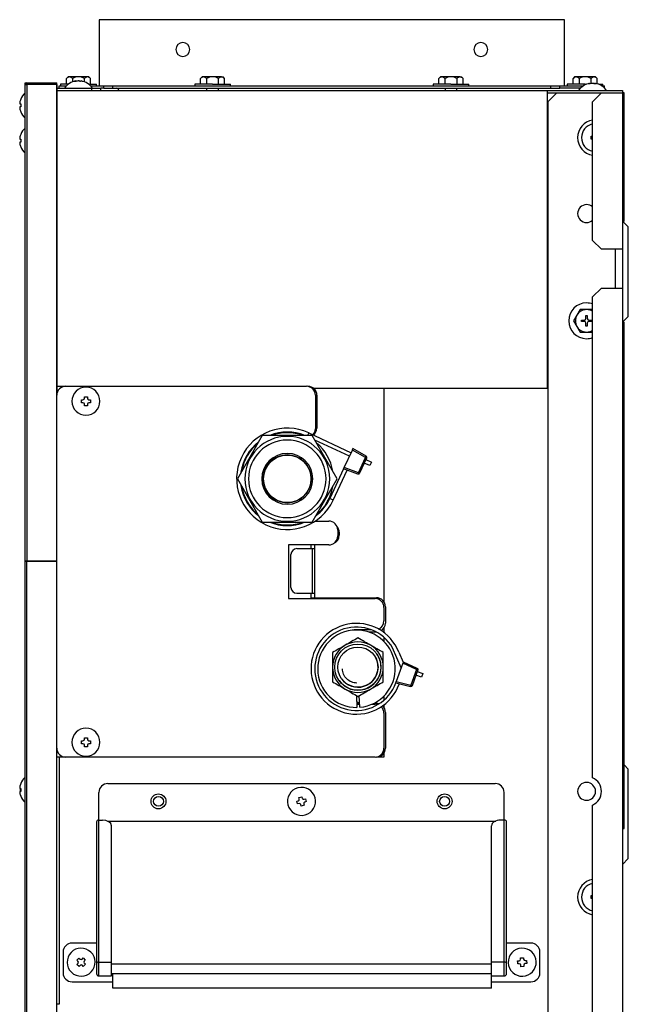
# Model space of a CAD drawing. Units: millimetres. Extents: x 85 to 303, y 122 to 870.
# Drawn here: x 96 to 300, y 539 to 870 of the extents above; entities that cross this region are included whole.
import ezdxf

# ---------------------------------------------------------------- set-up
doc = ezdxf.new("R2010")
doc.units = ezdxf.units.MM

msp = doc.modelspace()

# ---------------------------------------------------------------- linework, layer by layer
at = {"linetype": 'Continuous'}
for p, q in [((122.42, 869.83), (122.42, 847.63)), ((278.62, 869.83), (122.42, 869.83)), ((278.62, 847.63), (278.62, 869.83)), ((112.02, 850.63), (111.48, 850.13)), ((111.48, 848.13), (111.48, 850.13)), ((112.49, 850.63), (112.02, 850.63)), ((115.52, 850.63), (112.49, 850.63)), ((113.5, 850.13), (113.5, 848.96)), ((114.71, 850.63), (114.71, 850.68)), ((118.55, 850.63), (115.52, 850.63)), ((116.33, 850.68), (116.33, 850.63)), ((117.54, 848.96), (117.54, 850.13)), ((119.02, 850.63), (118.55, 850.63)), ((119.56, 850.13), (119.02, 850.63)), ((119.56, 848.13), (119.56, 850.13)), ((157.02, 850.63), (156.48, 850.13)), ((156.48, 848.13), (156.48, 850.13)), ((157.49, 850.63), (157.02, 850.63)), ((160.52, 850.63), (157.49, 850.63)), ((158.5, 850.13), (158.5, 848.13)), ((159.71, 850.63), (159.71, 850.68)), ((163.55, 850.63), (160.52, 850.63)), ((161.33, 850.68), (161.33, 850.63)), ((162.54, 848.13), (162.54, 850.13)), ((163.55, 850.63), (164.02, 850.63)), ((164.56, 850.13), (164.02, 850.63)), ((164.56, 848.13), (164.56, 850.13)), ((237.02, 850.63), (236.48, 850.13)), ((236.48, 848.13), (236.48, 850.13)), ((237.49, 850.63), (237.02, 850.63)), ((240.52, 850.63), (237.49, 850.63)), ((238.5, 850.13), (238.5, 848.13)), ((239.71, 850.63), (239.71, 850.68)), ((243.55, 850.63), (240.52, 850.63)), ((241.33, 850.68), (241.33, 850.63)), ((242.54, 848.13), (242.54, 850.13)), ((243.55, 850.63), (244.02, 850.63)), ((244.56, 850.13), (244.02, 850.63)), ((244.56, 848.13), (244.56, 850.13)), ((282.02, 850.63), (281.48, 850.13)), ((281.48, 848.13), (281.48, 850.13)), ((282.49, 850.63), (282.02, 850.63)), ((285.52, 850.63), (282.49, 850.63)), ((283.5, 850.13), (283.5, 848.13)), ((284.71, 850.63), (284.71, 850.68)), ((288.55, 850.63), (285.52, 850.63)), ((286.33, 850.68), (286.33, 850.63)), ((287.54, 848.42), (287.54, 850.13)), ((289.02, 850.63), (288.55, 850.63)), ((289.56, 850.13), (289.02, 850.63)), ((289.56, 848.32), (289.56, 850.13)), ((97.62, 848.63), (108.22, 848.63)), ((97.62, 848.03), (97.62, 848.63)), ((97.62, 688.03), (97.62, 848.03)), ((108.22, 848.03), (97.62, 848.03)), ((97.62, 848.03), (98.22, 848.03)), ((108.22, 848.03), (98.22, 848.03)), ((98.22, 848.03), (98.22, 688.03)), ((108.22, 848.03), (108.22, 848.63)), ((108.22, 743.73), (108.22, 848.03)), ((108.22, 848.03), (108.22, 743.73)), ((108.22, 846.83), (120.02, 846.83)), ((109.02, 847.63), (111.47, 847.63)), ((109.02, 846.83), (109.02, 847.63)), ((112.03, 848.13), (109.52, 848.13)), ((109.52, 848.13), (109.52, 847.63)), ((114.61, 849.11), (114.61, 849.26)), ((116.42, 849.26), (116.42, 849.13)), ((119.01, 848.13), (121.52, 848.13)), ((119.56, 847.63), (122.42, 847.63)), ((120.02, 846.83), (123.02, 846.83)), ((120.02, 846.03), (120.02, 846.83)), ((121.52, 847.63), (121.52, 848.13)), ((122.42, 847.63), (124.02, 847.63)), ((123.02, 846.03), (123.02, 846.83)), ((124.02, 846.83), (123.02, 846.83)), ((124.02, 847.63), (127.02, 847.63)), ((124.02, 846.83), (124.02, 847.63)), ((124.02, 846.83), (127.02, 846.83)), ((127.02, 847.63), (274.02, 847.63)), ((127.02, 846.83), (127.02, 847.63)), ((127.02, 846.83), (274.02, 846.83)), ((160.52, 848.13), (154.52, 848.13)), ((154.52, 848.13), (154.52, 847.63)), ((158.52, 846.83), (158.52, 846.03)), ((160.52, 848.13), (166.52, 848.13)), ((162.52, 846.03), (162.52, 846.83)), ((166.52, 847.63), (166.52, 848.13)), ((240.52, 848.13), (234.52, 848.13)), ((234.52, 848.13), (234.52, 847.63)), ((238.52, 846.83), (238.52, 846.03)), ((240.52, 848.13), (246.52, 848.13)), ((242.52, 846.03), (242.52, 846.83)), ((246.52, 847.63), (246.52, 848.13)), ((274.02, 847.63), (277.02, 847.63)), ((274.02, 846.83), (274.02, 847.63)), ((274.02, 846.83), (277.02, 846.83)), ((277.02, 846.83), (277.02, 847.63)), ((277.02, 847.63), (278.62, 847.63)), ((283.97, 846.83), (277.02, 846.83)), ((278.62, 847.63), (284.95, 847.63)), ((285.52, 848.13), (279.52, 848.13)), ((279.52, 848.13), (279.52, 847.63)), ((283.52, 846.83), (283.52, 846.31)), ((285.52, 848.13), (285.93, 848.13)), ((287.11, 848.31), (287.11, 848.46)), ((288.92, 848.46), (288.92, 848.33)), ((290.11, 848.13), (291.52, 848.13)), ((291.08, 847.63), (292.02, 847.63)), ((291.52, 847.63), (291.52, 848.13)), ((292.02, 846.83), (292.02, 847.63)), ((96.14, 843.13), (96.12, 843.13)), ((108.22, 846.03), (272.82, 846.03)), ((272.82, 846.03), (272.82, 746.03)), ((272.82, 846.03), (298.02, 846.03)), ((272.82, 845.23), (276.02, 845.23)), ((276.02, 845.23), (273.02, 842.23)), ((276.02, 845.23), (291.02, 845.23)), ((288.02, 842.23), (291.02, 845.23)), ((291.02, 845.23), (298.02, 845.23)), ((298.02, 846.03), (298.02, 845.23)), ((298.02, 845.23), (298.02, 792.73)), ((298.62, 845.23), (298.02, 845.23)), ((298.62, 802.23), (298.62, 845.23)), ((95.83, 841.53), (96.14, 841.53)), ((96.14, 840.53), (95.83, 840.53)), ((273.02, 842.23), (273.02, 458.23)), ((288.02, 795.73), (288.02, 842.23)), ((96.14, 838.93), (96.12, 838.93)), ((96.14, 831.33), (96.12, 831.33)), ((287.52, 830.73), (288.02, 830.73)), ((287.52, 829.73), (287.52, 830.73)), ((95.83, 829.73), (96.14, 829.73)), ((96.14, 828.73), (95.83, 828.73)), ((96.14, 827.13), (96.12, 827.13)), ((288.02, 829.73), (287.52, 829.73)), ((298.02, 802.23), (298.62, 802.23)), ((298.02, 802.23), (300.02, 800.23)), ((300.02, 770.23), (300.02, 800.23)), ((291.02, 792.73), (288.02, 795.73)), ((298.02, 792.73), (291.02, 792.73)), ((295.72, 779.73), (295.72, 792.73)), ((298.02, 792.73), (298.02, 779.73)), ((288.02, 776.73), (291.02, 779.73)), ((291.02, 779.73), (298.02, 779.73)), ((298.02, 779.73), (298.02, 292.73)), ((288.02, 615.32), (288.02, 776.73)), ((282.75, 770.62), (281.67, 768.73)), ((283.84, 772.5), (282.75, 770.62)), ((286.02, 772.5), (283.84, 772.5)), ((285.77, 770.48), (286.27, 770.48)), ((285.77, 769.48), (285.77, 770.48)), ((288.02, 772.5), (286.02, 772.5)), ((286.27, 770.48), (286.27, 769.48)), ((281.67, 768.73), (282.75, 766.85)), ((284.27, 768.48), (284.27, 768.98)), ((284.27, 768.98), (285.27, 768.98)), ((285.27, 768.48), (284.27, 768.48)), ((285.77, 766.98), (285.77, 767.98)), ((286.27, 767.98), (286.27, 766.98)), ((286.77, 768.98), (287.77, 768.98)), ((287.77, 768.48), (286.77, 768.48)), ((287.77, 768.98), (287.77, 768.48)), ((298.02, 768.23), (300.02, 770.23)), ((298.02, 768.23), (298.62, 768.23)), ((298.62, 598.23), (298.62, 768.23)), ((282.75, 766.85), (283.84, 764.97)), ((283.84, 764.97), (286.02, 764.97)), ((286.27, 766.98), (285.77, 766.98)), ((286.02, 764.97), (288.02, 764.97)), ((108.22, 746.73), (111.22, 746.73)), ((111.22, 746.73), (192.02, 746.73)), ((272.82, 746.03), (194.44, 746.03)), ((218.02, 746.03), (218.02, 674.39)), ((273.02, 746.03), (272.82, 746.03)), ((108.22, 625.23), (108.22, 743.73)), ((116.52, 742.23), (117.02, 742.23)), ((116.52, 741.23), (116.52, 742.23)), ((117.02, 741.23), (116.52, 741.23)), ((117.52, 743.23), (118.52, 743.23)), ((117.52, 742.73), (117.52, 743.23)), ((117.52, 740.23), (117.52, 740.73)), ((118.52, 743.23), (118.52, 742.73)), ((118.52, 740.73), (118.52, 740.23)), ((119.02, 742.23), (119.52, 742.23)), ((119.52, 741.23), (119.02, 741.23)), ((119.52, 742.23), (119.52, 741.23)), ((195.02, 743.73), (195.02, 732.48)), ((195.52, 743.73), (195.52, 732.73)), ((118.02, 740.23), (117.52, 740.23)), ((118.52, 740.23), (118.02, 740.23)), ((192.76, 731.08), (192.34, 730.17)), ((192.76, 731.08), (207, 724.44)), ((177.21, 730.17), (168.84, 715.67)), ((185.58, 730.17), (177.21, 730.17)), ((193.95, 730.17), (185.58, 730.17)), ((202.32, 715.67), (193.95, 730.17)), ((206.45, 723.27), (194.8, 728.69)), ((204.67, 719.46), (207.42, 725.35)), ((207.42, 725.35), (207.63, 725.8)), ((211.8, 722.82), (207.42, 725.35)), ((212.01, 723.27), (207.63, 725.8)), ((209.43, 717.73), (211.8, 722.82)), ((212.22, 722.63), (209.84, 717.53)), ((213.24, 720.1), (211.43, 720.94)), ((212.22, 722.63), (211.8, 722.82)), ((211.98, 722.12), (213.79, 721.27)), ((213.79, 721.27), (213.24, 720.1)), ((204.46, 719.01), (199.81, 709.04)), ((200.99, 708.49), (205.69, 718.56)), ((204.46, 719.01), (204.67, 719.46)), ((209.22, 717.27), (204.46, 719.01)), ((209.43, 717.73), (204.67, 719.46)), ((209.84, 717.53), (209.43, 717.73)), ((168.84, 715.67), (177.21, 701.17)), ((193.95, 701.17), (202.32, 715.67)), ((200.99, 708.49), (199.81, 709.04)), ((177.21, 701.17), (193.95, 701.17)), ((194.94, 701.48), (199.52, 701.48)), ((202.52, 698.48), (202.52, 696.48)), ((203.02, 697.73), (203.02, 696.73)), ((199.52, 693.48), (186.02, 693.48)), ((186.02, 693.48), (186.02, 675.48)), ((188.82, 692.23), (194.02, 692.23)), ((193.52, 693.48), (193.52, 692.23)), ((194.02, 692.23), (194.82, 692.23)), ((194.02, 677.23), (194.02, 692.23)), ((194.82, 692.24), (194.82, 693.48)), ((194.82, 692.24), (194.82, 692.24)), ((194.82, 692.23), (194.82, 692.24)), ((194.82, 677.23), (194.82, 692.23)), ((194.82, 677.23), (194.82, 692.23)), ((194.82, 692.23), (194.82, 692.23)), ((97.62, 688.03), (98.22, 688.03)), ((97.62, 454.03), (97.62, 688.03)), ((108.22, 688.03), (97.62, 688.03)), ((98.22, 688.03), (97.62, 688.03)), ((98.22, 688.03), (108.22, 688.03)), ((98.22, 454.03), (98.22, 688.03)), ((108.22, 688.03), (98.22, 688.03)), ((186.82, 679.23), (186.82, 690.23)), ((186.02, 675.48), (215.02, 675.48)), ((188.82, 677.23), (194.02, 677.23)), ((193.52, 677.23), (193.52, 675.73)), ((193.52, 675.73), (215.52, 675.73)), ((194.02, 677.23), (194.82, 677.23)), ((194.82, 677.23), (194.82, 677.23)), ((194.82, 677.23), (194.82, 677.23)), ((194.82, 677.23), (194.82, 677.23)), ((194.82, 675.73), (194.82, 677.23)), ((218.02, 672.48), (218.02, 667.98)), ((218.52, 672.73), (218.52, 667.23)), ((213.78, 664.98), (208.02, 664.98)), ((208.02, 664.98), (208.02, 664.88)), ((218.02, 665.58), (218.02, 664.05)), ((215.43, 664.23), (212.91, 664.23)), ((218.02, 662.44), (218.02, 661.07)), ((223.77, 652.19), (220.93, 658.89)), ((214.8, 656.33), (214.8, 656.33)), ((215.62, 656.9), (215.62, 656.91)), ((217.79, 657.33), (217.79, 657.34)), ((223, 657.45), (224.44, 654.06)), ((224.34, 653.78), (222.15, 647.66)), ((224.5, 654.25), (224.34, 653.78)), ((228.94, 651.67), (224.34, 653.78)), ((224.5, 654.25), (229.11, 652.14)), ((228.94, 651.67), (227.04, 646.38)), ((229.37, 651.51), (227.47, 646.22)), ((229.37, 651.51), (228.94, 651.67)), ((202.94, 647.98), (202.95, 647.97)), ((203.76, 648.56), (203.76, 648.56)), ((230.62, 649.09), (228.74, 649.76)), ((229.18, 650.99), (231.06, 650.31)), ((231.06, 650.31), (230.62, 649.09)), ((200.79, 647.52), (200.79, 647.53)), ((217.79, 647.52), (217.79, 647.53)), ((221.98, 647.19), (222.15, 647.66)), ((221.98, 647.19), (226.88, 645.91)), ((222.15, 647.66), (227.04, 646.38)), ((227.04, 646.38), (227.47, 646.22)), ((208.76, 642.92), (208.97, 638.9)), ((209.29, 642.61), (209.29, 642.62)), ((209.96, 638.96), (209.76, 642.88)), ((218.02, 642.74), (218.02, 641.37)), ((208.9, 640.23), (209.9, 640.23)), ((208.91, 639.98), (209.91, 639.98)), ((213.99, 639.98), (215.02, 639.98)), ((214.53, 640.23), (215.52, 640.23)), ((218.02, 639.76), (218.02, 638.89)), ((218.02, 636.98), (218.02, 625.23)), ((218.52, 637.23), (218.52, 625.23)), ((117.52, 628.73), (118.52, 628.73)), ((117.52, 628.23), (117.52, 628.73)), ((118.52, 628.73), (118.52, 628.23)), ((108.22, 527.24), (108.22, 625.23)), ((116.52, 627.73), (117.02, 627.73)), ((116.52, 626.73), (116.52, 627.73)), ((117.02, 626.73), (116.52, 626.73)), ((117.52, 625.73), (117.52, 626.23)), ((118.02, 625.73), (117.52, 625.73)), ((118.52, 625.73), (118.02, 625.73)), ((118.52, 626.23), (118.52, 625.73)), ((119.02, 627.73), (119.52, 627.73)), ((119.52, 626.73), (119.02, 626.73)), ((119.52, 627.73), (119.52, 626.73)), ((111.22, 622.23), (108.22, 622.23)), ((109.02, 622.23), (109.02, 539.23)), ((215.02, 622.23), (111.22, 622.23)), ((218.02, 622.23), (215.52, 622.23)), ((218.02, 623.58), (218.02, 622.23)), ((298.62, 619.63), (300.02, 618.23)), ((300.02, 588.23), (300.02, 618.23)), ((95.83, 611.73), (96.14, 611.73)), ((95.94, 612.73), (95.92, 612.73)), ((96.14, 613.33), (96.12, 613.33)), ((125.36, 613.37), (255.36, 613.37)), ((96.14, 610.73), (95.83, 610.73)), ((95.94, 609.73), (95.92, 609.73)), ((96.12, 609.13), (96.14, 609.13)), ((122.36, 601.08), (122.36, 610.37)), ((189.5, 608.69), (189.98, 608.82)), ((189.62, 608.21), (189.5, 608.69)), ((189.98, 608.82), (190.46, 608.95)), ((190.46, 608.95), (190.59, 608.47)), ((258.36, 601.08), (258.36, 610.37)), ((188.79, 607.47), (189.27, 607.6)), ((189.04, 606.5), (188.79, 607.47)), ((189.53, 606.63), (189.04, 606.5)), ((190.27, 605.79), (190.14, 606.28)), ((191.23, 606.05), (190.27, 605.79)), ((191.11, 606.54), (191.23, 606.05)), ((191.2, 608.11), (191.69, 608.24)), ((191.94, 607.28), (191.46, 607.15)), ((191.69, 608.24), (191.94, 607.28)), ((288.02, 466.32), (288.02, 606.15)), ((121.56, 600.46), (121.56, 552.78)), ((122.37, 601.08), (123.56, 601.08)), ((122.37, 553.4), (122.37, 601.08)), ((125.2, 600.77), (255.53, 600.77)), ((125.21, 600.77), (255.52, 600.77)), ((126.56, 553.4), (126.56, 599.19)), ((254.16, 553.4), (254.16, 599.19)), ((258.36, 601.08), (257.16, 601.08)), ((258.36, 553.4), (258.36, 601.08)), ((259.16, 552.78), (259.16, 600.46)), ((298.02, 598.23), (298.62, 598.23)), ((300.02, 588.23), (298.02, 586.23)), ((298.12, 581.9), (298.12, 538.23)), ((298.22, 581.9), (298.12, 581.9)), ((298.22, 538.23), (298.22, 581.9)), ((287.52, 575.73), (288.02, 575.73)), ((287.52, 574.73), (287.52, 575.73)), ((288.02, 574.73), (287.52, 574.73)), ((121.56, 559.78), (113.36, 559.78)), ((267.36, 559.78), (259.16, 559.78)), ((110.36, 556.78), (110.36, 549.78)), ((270.36, 549.78), (270.36, 556.78)), ((114.98, 554.06), (115.33, 554.42)), ((115.34, 553.71), (114.98, 554.06)), ((115.01, 552.64), (115.36, 553)), ((115.73, 551.95), (115.01, 552.64)), ((115.33, 554.42), (115.68, 554.77)), ((115.68, 554.77), (116.04, 554.43)), ((116.07, 552.31), (115.73, 551.95)), ((116.74, 554.44), (117.09, 554.8)), ((117.14, 551.97), (116.78, 552.32)), ((117.09, 554.8), (117.81, 554.1)), ((117.84, 552.69), (117.14, 551.97)), ((117.81, 554.1), (117.46, 553.74)), ((117.48, 553.04), (117.84, 552.69)), ((121.56, 552.78), (121.56, 549.58)), ((122.37, 553.4), (126.56, 553.4)), ((122.37, 548.77), (122.37, 553.4)), ((126.56, 548.77), (126.56, 553.4)), ((126.56, 552.78), (254.16, 552.78)), ((254.16, 548.77), (254.16, 553.4)), ((258.36, 553.4), (254.16, 553.4)), ((258.36, 548.77), (258.36, 553.4)), ((259.16, 549.58), (259.16, 552.78)), ((262.89, 553.81), (263.39, 553.83)), ((262.91, 553.31), (262.89, 553.81)), ((262.93, 552.81), (262.91, 553.31)), ((263.43, 552.83), (262.93, 552.81)), ((263.85, 554.85), (264.85, 554.89)), ((263.87, 554.35), (263.85, 554.85)), ((263.97, 551.85), (263.95, 552.35)), ((264.85, 554.89), (264.87, 554.39)), ((264.95, 552.39), (264.97, 551.89)), ((265.39, 553.91), (265.89, 553.93)), ((265.93, 552.93), (265.43, 552.91)), ((265.89, 553.93), (265.93, 552.93)), ((126.56, 549.58), (254.16, 549.58)), ((127.07, 544.68), (127.07, 549.58)), ((254.07, 544.68), (254.07, 549.58)), ((264.97, 551.89), (263.97, 551.85)), ((113.36, 546.78), (127.07, 546.78)), ((122.37, 548.77), (126.56, 548.77)), ((254.07, 546.78), (267.36, 546.78)), ((254.16, 548.77), (258.36, 548.77)), ((254.07, 544.68), (127.07, 544.68)), ((109.02, 539.23), (108.22, 539.23))]:
    msp.add_line(p, q, dxfattribs=at)
for centre, radius in [((209.28, 652.45), 7.75), ((209.28, 652.45), 6.75), ((142.36, 607.37), 2.5), ((142.36, 607.38), 1.65), ((238.36, 607.37), 2.5), ((238.36, 607.38), 1.65)]:
    msp.add_circle(centre, radius, dxfattribs=at)
for centre, radius, start, end in [((150.52, 859.83), 2.35, 90, 270), ((150.52, 859.83), 2.35, 270, 90), ((250.52, 859.83), 2.35, 90, 270), ((250.52, 859.83), 2.35, 270, 90), ((112.62, 849.09), 1.55, 95.0231, 137.6359), ((112.35, 849.09), 1.55, 42.3974, 84.9436), ((118.68, 849.09), 1.55, 95.0231, 137.6359), ((118.41, 849.09), 1.55, 42.3974, 84.9436), ((157.62, 849.09), 1.55, 95.0231, 137.6359), ((157.35, 849.09), 1.55, 42.3974, 84.9436), ((163.68, 849.09), 1.55, 95.0231, 137.6359), ((163.41, 849.09), 1.55, 42.3974, 84.9436), ((237.62, 849.09), 1.55, 95.0231, 137.6359), ((237.35, 849.09), 1.55, 42.3974, 84.9436), ((243.68, 849.09), 1.55, 95.0231, 137.6359), ((243.41, 849.09), 1.55, 42.3974, 84.9436), ((282.62, 849.09), 1.55, 95.0231, 137.6359), ((282.35, 849.09), 1.55, 42.3974, 84.9436), ((288.68, 849.09), 1.55, 95.0231, 137.6359), ((288.41, 849.09), 1.55, 42.3974, 84.9436), ((98.22, 848.03), 0.6, 90, 180), ((115.52, 843.67), 5.67, 99.5692, 146.0184), ((115.39, 847.59), 1.67, 77.8786, 102.1214), ((115.65, 847.59), 1.67, 77.8786, 94.5901), ((115.52, 843.67), 5.67, 33.9816, 80.404), ((128.22, 846.03), 0.8, 0, 90), ((288.02, 842.87), 5.67, 99.5692, 146.0184), ((287.89, 846.79), 1.67, 77.8786, 102.1214), ((288.15, 846.79), 1.67, 77.8786, 94.5901), ((288.02, 842.87), 5.67, 33.9816, 80.404), ((101.39, 841.03), 5.65, 158.164, 169.798), ((101.39, 841.03), 5.67, 131.6658, 158.2535), ((101.39, 841.03), 5.65, 190.202, 201.836), ((101.39, 841.03), 5.26, 174.5502, 185.4498), ((101.39, 841.03), 5.67, 201.7465, 228.3342), ((101.39, 829.23), 5.67, 131.6658, 158.2535), ((289.02, 830.23), 6, 99.5941, 260.4059), ((289.02, 830.23), 4.7, 102.2845, 257.7155), ((101.39, 829.23), 5.65, 158.164, 169.798), ((101.39, 829.23), 5.65, 190.202, 201.836), ((101.39, 829.23), 5.26, 174.5502, 185.4498), ((101.39, 829.23), 5.67, 201.7465, 228.3342), ((286.02, 804.73), 3, 90, 270), ((286.02, 804.73), 3, 48.1897, 90), ((286.02, 804.73), 3, 270, 311.8103), ((286.02, 768.73), 6, 90, 270), ((286.02, 768.73), 6, 70.5288, 90), ((286.02, 768.73), 3.77, 150, 210), ((286.02, 768.73), 3.77, 90, 150), ((286.02, 768.73), 3.77, 57.9339, 90), ((285.27, 769.48), 0.5, 270, 0), ((285.27, 767.98), 0.5, 0, 90), ((286.77, 769.48), 0.5, 180, 270), ((286.77, 767.98), 0.5, 90, 180), ((286.02, 768.73), 3.77, 210, 270), ((286.02, 768.73), 3.77, 270, 302.0661), ((286.02, 768.73), 6, 270, 289.4712), ((111.22, 743.73), 3, 90, 180), ((118.02, 741.73), 4.7, 90, 270), ((118.02, 741.73), 4.7, 270, 90), ((192.02, 743.73), 3, 0, 90), ((192.52, 743.73), 3, 0, 90), ((117.02, 742.73), 0.5, 270, 0), ((117.02, 740.73), 0.5, 0, 90), ((119.02, 742.73), 0.5, 180, 270), ((119.02, 740.73), 0.5, 90, 180), ((185.58, 715.67), 17, 65, 335), ((185.58, 715.67), 15.7, 68.1164, 111.6907), ((185.58, 715.67), 15.5, 70.2922, 109.7205), ((192.02, 732.48), 3, 316.4101, 0), ((192.52, 732.73), 3, 307.3057, 0), ((185.58, 715.67), 15.7, 127.8551, 171.85), ((185.58, 715.67), 15.5, 129.7845, 169.998), ((185.58, 715.67), 14.25, 90, 270), ((185.58, 715.67), 13, 90, 270), ((185.58, 715.67), 14.25, 270, 90), ((185.58, 715.67), 13, 270, 90), ((185.58, 715.67), 15.5, 9.6092, 50.5396), ((185.58, 715.67), 8.55, 90, 270), ((185.58, 715.67), 8.55, 270, 90), ((185.58, 715.67), 8.05, 90, 270), ((185.58, 715.67), 8.05, 270, 90), ((185.58, 715.67), 15.7, 188.3406, 232.4062), ((185.58, 715.67), 15.5, 189.6092, 230.5396), ((185.58, 715.67), 15.5, 309.7845, 349.998), ((185.58, 715.67), 15.7, 307.9888, 335), ((185.58, 715.67), 15.7, 247.9456, 291.6535), ((185.58, 715.67), 15.5, 250.2922, 289.7205), ((199.52, 698.48), 3, 0, 90), ((200.02, 697.73), 3, 0, 42.3304), ((199.52, 696.48), 3, 270, 0), ((200.02, 696.73), 3, 291.2191, 0), ((188.82, 690.23), 2, 90, 180), ((188.82, 679.23), 2, 180, 270), ((215.02, 672.48), 3, 0, 90), ((215.52, 672.73), 3, 0, 90), ((215.02, 667.98), 3, 293.3905, 0), ((208.8, 651.9), 15.25, 21.3153, 340.1515), ((208.8, 651.9), 14, 29.94, 340.324), ((208.8, 651.9), 13, 90.7412, 270.7412), ((208.8, 651.9), 13, 275.1496, 90.7412), ((215.52, 667.23), 3, 301.9927, 0), ((209.29, 652.43), 8.5, 119.9969, 179.9969), ((209.29, 652.43), 8.5, 59.997, 119.9969), ((209.29, 652.43), 8.5, 359.9969, 59.997), ((209.28, 652.45), 6.75, 0, 35.1574), ((209.29, 652.44), 7.75, 0, 35.1574), ((209.29, 652.43), 8.5, 179.9969, 239.997), ((209.29, 652.44), 7.75, 215.1574, 0), ((209.28, 652.45), 6.75, 215.1574, 0), ((209.29, 652.43), 8.5, 299.9969, 359.9969), ((209.29, 652.43), 8.5, 239.997, 299.9969), ((208.52, 652.23), 12, 271.8089, 276.5861), ((215.02, 636.98), 3, 72.6078, 90), ((215.52, 637.23), 3, 73.863, 90), ((215.02, 636.98), 3, 0, 45.51), ((215.52, 637.23), 3, 0, 46.9399), ((118.02, 627.23), 4.7, 90, 270), ((118.02, 627.23), 4.7, 270, 90), ((117.02, 628.23), 0.5, 270, 0), ((119.02, 628.23), 0.5, 180, 270), ((111.22, 625.23), 3, 180, 270), ((117.02, 626.23), 0.5, 0, 90), ((119.02, 626.23), 0.5, 90, 180), ((215.02, 625.23), 3, 270, 0), ((215.52, 625.23), 3, 270, 0), ((101.39, 611.23), 5.67, 132.5873, 158.2535), ((286.02, 610.73), 5, 293.5782, 66.4218), ((101.39, 611.23), 5.65, 158.164, 169.798), ((101.39, 611.23), 5.67, 158.2535, 164.6542), ((101.39, 611.23), 5.47, 174.7515, 185.2485), ((101.39, 611.23), 5.26, 174.5502, 185.4498), ((125.36, 610.37), 3, 90, 180), ((190.36, 607.37), 4.7, 104.9332, 284.9332), ((190.36, 607.37), 4.7, 284.9332, 104.9332), ((255.36, 610.37), 3, 0, 90), ((286.02, 610.73), 3, 90, 270), ((286.02, 610.73), 3, 270, 90), ((101.39, 611.23), 5.65, 190.202, 201.836), ((101.39, 611.23), 5.67, 195.3682, 201.7465), ((101.39, 611.23), 5.67, 201.7465, 227.7558), ((191.07, 608.6), 0.5, 194.9332, 284.9332), ((189.14, 608.08), 0.5, 284.9332, 14.9332), ((189.66, 606.15), 0.5, 14.9332, 104.9332), ((191.59, 606.66), 0.5, 104.9332, 194.9332), ((289.02, 575.23), 6, 99.5941, 260.4059), ((289.02, 575.23), 4.7, 102.2845, 257.7155), ((113.36, 556.78), 3, 90, 180), ((267.36, 556.78), 3, 0, 90), ((116.41, 553.37), 4.7, 135.9948, 315.9948), ((116.41, 553.37), 4.7, 315.9948, 135.9948), ((264.41, 553.37), 4.7, 2.3194, 182.3194), ((115, 553.35), 0.5, 315.9948, 45.9948), ((116.39, 554.79), 0.5, 225.9948, 315.9948), ((116.43, 551.96), 0.5, 45.9948, 135.9948), ((117.82, 553.4), 0.5, 135.9948, 225.9948), ((264.41, 553.37), 4.7, 182.3194, 2.3194), ((263.37, 554.33), 0.5, 272.3194, 2.3194), ((263.45, 552.33), 0.5, 2.3194, 92.3194), ((265.37, 554.41), 0.5, 182.3194, 272.3194), ((265.45, 552.41), 0.5, 92.3194, 182.3194), ((113.36, 549.78), 3, 180, 270), ((122.37, 549.58), 0.802, 180, 270), ((258.36, 549.58), 0.802, 270, 0), ((267.36, 549.78), 3, 270, 0)]:
    msp.add_arc(centre, radius, start, end, dxfattribs=at)
for centre, major_axis, ratio, start_param, end_param in [((115.21, 843.67), (0, 5.65), 0.789352, 0.178059, 0.268909), ((114.33, 843.67), (0, 5.47), 0.613941, 0, 0.091604), ((114.33, 843.67), (0, -5.47), 0.613941, 3.049989, 3.141593), ((114.6, 843.67), (0, -5.47), 0.789352, 3.116906, 3.137509), ((115.82, 843.67), (0, 5.65), 0.789352, 0.178059, 0.268909), ((115.12, 843.67), (0, 5.65), 0.613941, -0.268909, -0.178059), ((115.21, 843.67), (0, 5.65), 0.789352, 6.014277, 6.105126), ((116.44, 843.67), (0, -5.47), 0.789352, 3.049989, 3.233197), ((115.91, 843.67), (0, 5.65), 0.613941, -0.268909, -0.178059), ((287.71, 842.87), (0, 5.65), 0.789352, 0.178059, 0.268909), ((286.83, 842.87), (0, 5.47), 0.613941, 0, 0.091604), ((286.83, 842.87), (0, -5.47), 0.613941, 3.049989, 3.141593), ((287.1, 842.87), (0, -5.47), 0.789352, 3.116906, 3.137509), ((288.32, 842.87), (0, 5.65), 0.789352, 0.178059, 0.268909), ((287.62, 842.87), (0, 5.65), 0.613941, -0.268909, -0.178059), ((287.71, 842.87), (0, 5.65), 0.789352, 6.014277, 6.105126), ((288.94, 842.87), (0, -5.47), 0.789352, 3.049989, 3.233197), ((288.41, 842.87), (0, 5.65), 0.613941, -0.268909, -0.178059), ((203.57, 645.39), (-7.32, 6.1), 0.000474, 3.721962, 3.905304), ((122.37, 600.46), (0.802, 0), 0.776434, 1.570796, 3.141593), ((123.56, 599.19), (3, 0), 0.630198, 0, 1.570796), ((257.16, 599.19), (3, 0), 0.630198, 1.570796, 3.141593), ((258.36, 600.46), (-0.802, 0), 0.776434, 3.141593, 4.712389), ((122.37, 552.78), (0.802, 0), 0.776434, 1.570796, 3.141593), ((258.36, 552.78), (-0.802, 0), 0.776434, 3.141593, 4.712389)]:
    msp.add_ellipse(centre, major_axis=major_axis, ratio=ratio, start_param=start_param, end_param=end_param, dxfattribs=at)
for points, knots in [([(115.52, 850.63), (115.16, 850.63), (114.82, 850.58), (114.15, 850.41), (113.82, 850.28), (113.5, 850.13)], [0, 0, 0, 0, 0.5, 0.5, 1, 1, 1, 1]), ([(117.54, 850.13), (117.22, 850.28), (116.89, 850.41), (116.22, 850.58), (115.87, 850.63), (115.52, 850.63)], [0, 0, 0, 0, 0.5, 0.5, 1, 1, 1, 1]), ([(160.52, 850.63), (160.16, 850.63), (159.82, 850.58), (159.15, 850.41), (158.82, 850.28), (158.5, 850.13)], [0, 0, 0, 0, 0.5, 0.5, 1, 1, 1, 1]), ([(162.54, 850.13), (162.22, 850.28), (161.89, 850.41), (161.22, 850.58), (160.87, 850.63), (160.52, 850.63)], [0, 0, 0, 0, 0.5, 0.5, 1, 1, 1, 1]), ([(240.52, 850.63), (240.16, 850.63), (239.82, 850.58), (239.15, 850.41), (238.82, 850.28), (238.5, 850.13)], [0, 0, 0, 0, 0.5, 0.5, 1, 1, 1, 1]), ([(242.54, 850.13), (242.22, 850.28), (241.89, 850.41), (241.22, 850.58), (240.87, 850.63), (240.52, 850.63)], [0, 0, 0, 0, 0.5, 0.5, 1, 1, 1, 1]), ([(285.52, 850.63), (285.16, 850.63), (284.82, 850.58), (284.15, 850.41), (283.82, 850.28), (283.5, 850.13)], [0, 0, 0, 0, 0.5, 0.5, 1, 1, 1, 1]), ([(287.54, 850.13), (287.22, 850.28), (286.89, 850.41), (286.22, 850.58), (285.87, 850.63), (285.52, 850.63)], [0, 0, 0, 0, 0.5, 0.5, 1, 1, 1, 1]), ([(116.45, 849.26), (116.44, 849.26), (116.43, 849.26), (116.41, 849.26), (116.45, 849.25), (116.53, 849.22)], [0, 0, 0, 0, 0.237255, 0.237255, 1, 1, 1, 1]), ([(288.95, 848.46), (288.94, 848.46), (288.93, 848.46), (288.91, 848.46), (288.95, 848.45), (289.03, 848.42)], [0, 0, 0, 0, 0.237255, 0.237255, 1, 1, 1, 1]), ([(95.83, 842.03), (95.81, 841.9), (95.79, 841.77), (95.79, 841.59), (95.81, 841.53), (95.83, 841.53)], [0, 0, 0, 0, 0.5, 0.5, 1, 1, 1, 1]), ([(95.83, 840.53), (95.81, 840.53), (95.79, 840.48), (95.79, 840.3), (95.81, 840.16), (95.83, 840.03)], [0, 0, 0, 0, 0.5, 0.5, 1, 1, 1, 1]), ([(95.83, 830.23), (95.81, 830.1), (95.79, 829.97), (95.79, 829.79), (95.81, 829.73), (95.83, 829.73)], [0, 0, 0, 0, 0.5, 0.5, 1, 1, 1, 1]), ([(95.83, 828.73), (95.81, 828.73), (95.79, 828.68), (95.79, 828.5), (95.81, 828.36), (95.83, 828.23)], [0, 0, 0, 0, 0.5, 0.5, 1, 1, 1, 1]), ([(185.58, 707.67), (183.49, 707.67), (181.4, 708.54), (178.44, 711.5), (177.58, 713.58), (177.58, 717.77), (178.44, 719.85), (181.4, 722.81), (183.49, 723.67), (185.58, 723.67)], [0, 0, 0, 0, 0.25, 0.25, 0.5, 0.5, 0.75, 0.75, 1, 1, 1, 1]), ([(185.58, 723.67), (187.67, 723.67), (189.76, 722.81), (192.72, 719.85), (193.58, 717.77), (193.58, 713.58), (192.72, 711.5), (189.76, 708.54), (187.67, 707.67), (185.58, 707.67)], [0, 0, 0, 0, 0.25, 0.25, 0.5, 0.5, 0.75, 0.75, 1, 1, 1, 1]), ([(211.8, 722.82), (211.87, 722.93), (211.93, 723.05), (212.01, 723.21), (212.02, 723.27), (212.01, 723.27)], [0, 0, 0, 0, 0.5, 0.5, 1, 1, 1, 1]), ([(212.22, 722.63), (212.27, 722.74), (212.28, 722.87), (212.2, 723.11), (212.12, 723.21), (212.01, 723.27)], [0, 0, 0, 0, 0.5, 0.5, 1, 1, 1, 1]), ([(209.22, 717.27), (209.23, 717.27), (209.26, 717.32), (209.34, 717.48), (209.38, 717.6), (209.43, 717.73)], [0, 0, 0, 0, 0.5, 0.5, 1, 1, 1, 1]), ([(209.84, 717.53), (209.79, 717.42), (209.69, 717.33), (209.47, 717.24), (209.33, 717.23), (209.22, 717.27)], [0, 0, 0, 0, 0.5, 0.5, 1, 1, 1, 1]), ([(209.29, 662.25), (208.59, 661.85), (207.89, 661.44), (206.48, 660.63), (205.76, 660.21), (205.04, 659.8)], [0, 0, 0, 0, 0.5, 0.5, 1, 1, 1, 1]), ([(213.54, 659.8), (213.18, 660), (212.81, 660.21), (212.1, 660.63), (211.74, 660.83), (210.68, 661.45), (209.98, 661.85), (209.29, 662.25)], [0, 0, 0, 0, 0.25, 0.25, 0.5, 0.5, 1, 1, 1, 1]), ([(205.04, 659.8), (204.68, 659.59), (204.31, 659.38), (203.6, 658.96), (203.24, 658.76), (202.18, 658.15), (201.48, 657.74), (200.79, 657.34)], [0, 0, 0, 0, 0.25, 0.25, 0.5, 0.5, 1, 1, 1, 1]), ([(217.79, 657.34), (217.09, 657.74), (216.39, 658.15), (214.98, 658.96), (214.26, 659.38), (213.54, 659.8)], [0, 0, 0, 0, 0.5, 0.5, 1, 1, 1, 1]), ([(200.79, 657.34), (200.79, 656.54), (200.79, 655.73), (200.79, 654.09), (200.79, 653.26), (200.79, 652.44)], [0, 0, 0, 0, 0.5, 0.5, 1, 1, 1, 1]), ([(217.79, 652.43), (217.79, 653.26), (217.79, 654.09), (217.79, 655.73), (217.79, 656.54), (217.79, 657.34)], [0, 0, 0, 0, 0.5, 0.5, 1, 1, 1, 1]), ([(217.79, 652.43), (217.79, 653.26), (217.79, 654.08), (217.79, 655.72), (217.79, 656.54), (217.79, 657.33)], [0, 0, 0, 0, 0.5, 0.5, 1, 1, 1, 1]), ([(200.79, 652.44), (200.79, 651.61), (200.79, 650.76), (200.79, 649.12), (200.79, 648.32), (200.79, 647.53)], [0, 0, 0, 0, 0.5, 0.5, 1, 1, 1, 1]), ([(208.94, 647.1), (208.31, 647.1), (207.68, 647.22), (206.52, 647.7), (205.99, 648.06), (205.1, 648.95), (204.74, 649.48), (204.26, 650.64), (204.14, 651.27), (204.14, 651.9)], [0, 0, 0, 0, 0.25, 0.25, 0.5, 0.5, 0.75, 0.75, 1, 1, 1, 1]), ([(217.79, 647.52), (217.79, 648.31), (217.79, 649.12), (217.79, 650.76), (217.79, 651.6), (217.79, 652.43)], [0, 0, 0, 0, 0.5, 0.5, 1, 1, 1, 1]), ([(217.79, 647.53), (217.79, 648.32), (217.79, 649.12), (217.79, 650.76), (217.79, 651.6), (217.79, 652.43)], [0, 0, 0, 0, 0.5, 0.5, 1, 1, 1, 1]), ([(229.11, 652.14), (229.11, 652.14), (229.11, 652.13), (229.11, 652.12), (229.11, 652.11), (229.1, 652.09), (229.09, 652.05), (229.07, 651.97), (229.03, 651.87), (228.98, 651.77), (228.96, 651.71), (228.94, 651.68), (228.94, 651.67)], [0, 0, 0, 0, 0.076301, 0.141839, 0.196606, 0.240602, 0.385688, 0.500728, 0.759532, 0.883166, 0.942541, 1, 1, 1, 1]), ([(229.11, 652.14), (229.22, 652.09), (229.31, 651.99), (229.41, 651.76), (229.41, 651.63), (229.37, 651.51)], [0, 0, 0, 0, 0.5, 0.5, 1, 1, 1, 1]), ([(200.79, 647.53), (201.48, 647.13), (202.18, 646.72), (203.6, 645.9), (204.31, 645.49), (205.04, 645.07)], [0, 0, 0, 0, 0.5, 0.5, 1, 1, 1, 1]), ([(200.79, 647.52), (201.49, 647.12), (202.19, 646.71), (203.6, 645.9), (204.32, 645.48), (205.04, 645.07)], [0, 0, 0, 0, 0.5, 0.5, 1, 1, 1, 1]), ([(205.04, 645.07), (205.4, 644.86), (205.77, 644.65), (206.48, 644.23), (206.84, 644.03), (207.9, 643.42), (208.6, 643.01), (209.29, 642.61)], [0, 0, 0, 0, 0.25, 0.25, 0.5, 0.5, 1, 1, 1, 1]), ([(205.04, 645.07), (205.4, 644.87), (205.76, 644.66), (206.48, 644.24), (206.83, 644.04), (207.89, 643.42), (208.59, 643.02), (209.29, 642.62)], [0, 0, 0, 0, 0.25, 0.25, 0.5, 0.5, 1, 1, 1, 1]), ([(209.29, 642.61), (209.99, 643.01), (210.69, 643.42), (212.1, 644.23), (212.82, 644.65), (213.54, 645.07)], [0, 0, 0, 0, 0.5, 0.5, 1, 1, 1, 1]), ([(209.29, 642.62), (209.98, 643.02), (210.68, 643.43), (212.1, 644.24), (212.81, 644.66), (213.54, 645.07)], [0, 0, 0, 0, 0.5, 0.5, 1, 1, 1, 1]), ([(213.54, 645.07), (213.9, 645.28), (214.26, 645.49), (214.98, 645.9), (215.33, 646.11), (216.39, 646.72), (217.09, 647.13), (217.79, 647.53)], [0, 0, 0, 0, 0.25, 0.25, 0.5, 0.5, 1, 1, 1, 1]), ([(213.54, 645.07), (213.9, 645.27), (214.27, 645.48), (214.98, 645.9), (215.34, 646.1), (216.4, 646.72), (217.1, 647.12), (217.79, 647.52)], [0, 0, 0, 0, 0.25, 0.25, 0.5, 0.5, 1, 1, 1, 1]), ([(227.04, 646.38), (227.04, 646.36), (227.03, 646.33), (227.02, 646.27), (226.99, 646.17), (226.95, 646.06), (226.92, 645.98), (226.9, 645.94), (226.89, 645.91), (226.88, 645.91), (226.88, 645.91)], [0, 0, 0, 0, 0.057476, 0.116868, 0.240538, 0.499416, 0.614436, 0.759617, 0.8583, 1, 1, 1, 1]), ([(227.47, 646.22), (227.43, 646.11), (227.35, 646.01), (227.13, 645.89), (227, 645.87), (226.88, 645.91)], [0, 0, 0, 0, 0.5, 0.5, 1, 1, 1, 1]), ([(95.83, 612.23), (95.81, 612.1), (95.79, 611.97), (95.79, 611.79), (95.81, 611.73), (95.83, 611.73)], [0, 0, 0, 0, 0.5, 0.5, 1, 1, 1, 1]), ([(95.83, 610.73), (95.81, 610.73), (95.79, 610.68), (95.79, 610.5), (95.81, 610.36), (95.83, 610.23)], [0, 0, 0, 0, 0.5, 0.5, 1, 1, 1, 1])]:
    msp.add_open_spline(points, degree=3, knots=knots, dxfattribs=at)
for points in [[(114.42, 849.22), (114.49, 849.24), (114.55, 849.25), (114.58, 849.26)], [(286.92, 848.42), (286.99, 848.44), (287.05, 848.45), (287.08, 848.46)]]:
    msp.add_open_spline(points, degree=3, dxfattribs=at)

doc.saveas('drawing.dxf')
